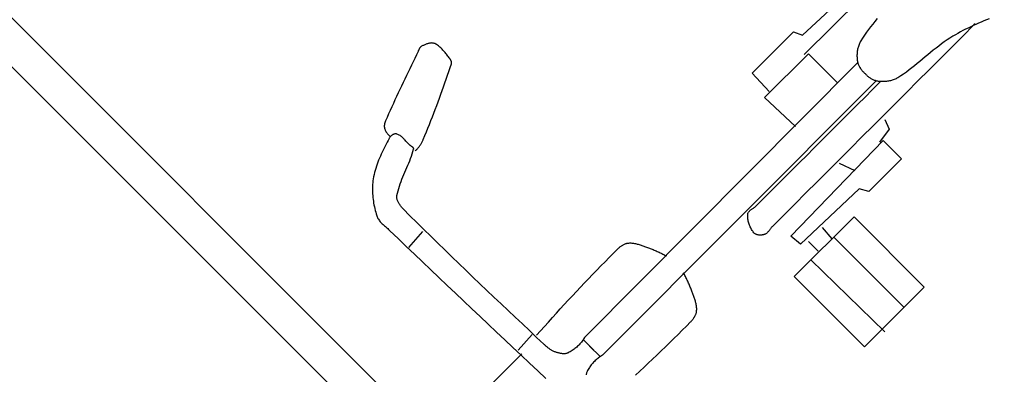
# Model space of a CAD drawing. Extents: x 426349 to 531820, y 3523 to 36018.
# Drawn here: x 446321 to 446406, y 17215 to 17245 of the extents above; entities that cross this region are included whole.
import ezdxf

# ---------------------------------------------------------------- set-up
doc = ezdxf.new("R2010")
doc.units = 0
doc.header["$LTSCALE"] = 100
for name, color, linetype in [('ARQ-LIN-VISTA', 252, 'Continuous'), ('ARQ-MOVEIS', 140, 'Continuous'), ('ARQ-PAISAGISMO', 90, 'Continuous')]:
    doc.layers.add(name, color=color, linetype=linetype)

# ---------------------------------------------------------------- blocks, each defined once
blk = doc.blocks.new('bike-planta')
at = {"linetype": 'Continuous'}
for p, q in [((1320.3217, 1894.2273), (1320.6009, 1894.722)), ((1320.6009, 1894.722), (1320.9216, 1895.1888)), ((1320.9216, 1895.1888), (1321.2818, 1895.6283)), ((1321.2818, 1895.6283), (1321.6767, 1896.0429)), ((1321.6767, 1896.0429), (1322.1042, 1896.4333)), ((1322.1042, 1896.4333), (1322.5603, 1896.8009)), ((1322.5603, 1896.8009), (1323.043, 1897.1466)), ((1323.043, 1897.1466), (1323.5484, 1897.4728)), ((1323.5484, 1897.4728), (1324.0741, 1897.7806)), ((1324.0741, 1897.7806), (1324.6158, 1898.0711)), ((1324.6158, 1898.0711), (1325.1719, 1898.345)), ((1325.1719, 1898.345), (1325.7378, 1898.6052)), ((1325.7378, 1898.6052), (1326.312, 1898.8519)), ((1326.312, 1898.8519), (1326.8901, 1899.0871)), ((1326.8901, 1899.0871), (1327.4687, 1899.3119)), ((1327.4687, 1899.3119), (1328.0459, 1899.5275)), ((1328.0459, 1899.5275), (1328.6179, 1899.7355)), ((1328.6179, 1899.7355), (1329.1823, 1899.9375)), ((1329.1823, 1899.9375), (1329.7346, 1900.1342)), ((1329.7346, 1900.1342), (1329.9941, 1900.2137)), ((1329.9941, 1900.2137), (1330.2549, 1900.2696)), ((1330.2549, 1900.2696), (1330.5197, 1900.3029)), ((1330.5197, 1900.3029), (1330.7862, 1900.3158)), ((1330.7862, 1900.3158), (1331.0539, 1900.3098)), ((1331.0539, 1900.3098), (1331.3239, 1900.2862)), ((1331.3239, 1900.2862), (1331.5957, 1900.2477)), ((1331.5957, 1900.2477), (1331.8672, 1900.1948)), ((1331.8672, 1900.1948), (1332.1404, 1900.1296)), ((1332.1404, 1900.1296), (1332.4133, 1900.0533)), ((1332.4133, 1900.0533), (1332.6865, 1899.9678)), ((1332.6865, 1899.9678), (1332.9588, 1899.8755)), ((1332.9588, 1899.8755), (1333.2312, 1899.7771)), ((1333.2312, 1899.7771), (1333.5027, 1899.6743)), ((1333.5027, 1899.6743), (1333.7728, 1899.5691)), ((1333.7728, 1899.5691), (1334.0415, 1899.4632)), ((1334.0415, 1899.4632), (1334.3085, 1899.3579)), ((1334.3085, 1899.3579), (1334.5733, 1899.2551)), ((1334.5733, 1899.2551), (1334.835, 1899.1552)), ((1334.835, 1899.1552), (1335.0945, 1899.0622)), ((1335.0945, 1899.0622), (1338.2167, 1897.9735)), ((1338.2167, 1897.9735), (1341.3398, 1896.8856)), ((1341.3398, 1896.8856), (1344.4626, 1895.7985)), ((1344.4626, 1895.7985), (1347.5856, 1894.7115)), ((1347.5856, 1894.7115), (1350.7078, 1893.6221)), ((1318.9646, 1886.5848), (1318.9668, 1887.5024)), ((1318.9902, 1885.6625), (1318.9646, 1886.5848)), ((1318.9668, 1887.5024), (1319.0017, 1888.414)), ((1319.0017, 1888.414), (1319.072, 1889.3188)), ((1319.072, 1889.3188), (1319.1816, 1890.2153)), ((1319.1816, 1890.2153), (1319.3337, 1891.1028)), ((1319.3337, 1891.1028), (1319.5335, 1891.9804)), ((1319.5335, 1891.9804), (1319.7832, 1892.8473)), ((1319.7832, 1892.8473), (1320.0865, 1893.7022)), ((1320.0865, 1893.7022), (1320.3217, 1894.2273)), ((1350.7078, 1893.6221), (1353.8301, 1892.5318)), ((1353.8301, 1892.5318), (1356.9506, 1891.4379)), ((1356.9506, 1891.4379), (1360.0698, 1890.3401)), ((1360.0698, 1890.3401), (1363.1875, 1889.238)), ((1363.1875, 1889.238), (1366.3036, 1888.1296)), ((1366.3036, 1888.1296), (1369.4168, 1887.016)), ((1369.4168, 1887.016), (1372.5276, 1885.8941)), ((1319.0409, 1884.7366), (1318.9902, 1885.6625)), ((1319.1121, 1883.8075), (1319.0409, 1884.7366)), ((1319.2006, 1882.8762), (1319.1121, 1883.8075)), ((1319.3026, 1881.9442), (1319.2006, 1882.8762)), ((1319.4147, 1881.0121), (1319.3026, 1881.9442)), ((1319.5327, 1880.0816), (1319.4147, 1881.0121)), ((1319.653, 1879.1526), (1319.5327, 1880.0816)), ((1319.7725, 1878.2267), (1319.653, 1879.1526)), ((1319.8868, 1877.3051), (1319.7725, 1878.2267)), ((1372.5276, 1885.8941), (1375.6347, 1884.7638)), ((1375.6347, 1884.7638), (1378.7387, 1883.6252)), ((1378.7387, 1883.6252), (1381.839, 1882.4753)), ((1381.839, 1882.4753), (1384.9346, 1881.3163)), ((1384.9346, 1881.3163), (1388.0266, 1880.1445)), ((1388.0266, 1880.1445), (1391.1133, 1878.9597)), ((1391.1133, 1878.9597), (1394.1946, 1877.7621)), ((1394.1946, 1877.7621), (1397.2706, 1876.5501)), ((1319.9927, 1876.3883), (1319.8868, 1877.3051)), ((1320.0865, 1875.4781), (1319.9927, 1876.3883)), ((1320.113, 1875.2368), (1320.0865, 1875.4781)), ((1320.1448, 1874.991), (1320.113, 1875.2368)), ((1320.1848, 1874.742), (1320.1448, 1874.991)), ((1320.2309, 1874.4908), (1320.1848, 1874.742)), ((1320.2856, 1874.2389), (1320.2309, 1874.4908)), ((1320.3475, 1873.987), (1320.2856, 1874.2389)), ((1320.4178, 1873.7374), (1320.3475, 1873.987)), ((1320.4965, 1873.49), (1320.4178, 1873.7374)), ((1320.5842, 1873.2472), (1320.4965, 1873.49)), ((1320.6812, 1873.0096), (1320.5842, 1873.2472)), ((1320.7878, 1872.7781), (1320.6812, 1873.0096)), ((1320.9042, 1872.5541), (1320.7878, 1872.7781)), ((1321.0306, 1872.3393), (1320.9042, 1872.5541)), ((1321.1683, 1872.1351), (1321.0306, 1872.3393)), ((1321.3158, 1871.9422), (1321.1683, 1872.1351)), ((1321.4755, 1871.7613), (1321.3158, 1871.9422)), ((1321.6456, 1871.5949), (1321.4755, 1871.7613)), ((1321.8289, 1871.4435), (1321.6456, 1871.5949)), ((1322.0232, 1871.3082), (1321.8289, 1871.4435)), ((1322.2304, 1871.1901), (1322.0232, 1871.3082)), ((1325.3345, 1869.6219), (1322.2304, 1871.1901)), ((1328.4461, 1868.0665), (1325.3345, 1869.6219)), ((1397.2706, 1876.5501), (1397.5907, 1876.4193)), ((1397.5907, 1876.4193), (1397.91, 1876.2809)), ((1397.91, 1876.2809), (1398.2291, 1876.1325)), ((1398.2291, 1876.1325), (1398.5469, 1875.9767)), ((1398.5469, 1875.9767), (1398.8617, 1875.8118)), ((1398.8617, 1875.8118), (1399.1734, 1875.6385)), ((1399.1734, 1875.6385), (1399.4805, 1875.4562)), ((1399.4805, 1875.4562), (1399.7817, 1875.2656)), ((1399.7817, 1875.2656), (1400.0767, 1875.0658)), ((1400.0767, 1875.0658), (1400.3648, 1874.857)), ((1400.3648, 1874.857), (1400.6441, 1874.6392)), ((1400.6441, 1874.6392), (1400.9148, 1874.4122)), ((1400.9148, 1874.4122), (1401.1751, 1874.1762)), ((1401.1751, 1874.1762), (1401.4239, 1873.931)), ((1401.4239, 1873.931), (1401.6608, 1873.6768)), ((1401.6608, 1873.6768), (1401.8848, 1873.4128)), ((1401.8848, 1873.4128), (1402.0943, 1873.1397)), ((1402.0943, 1873.1397), (1402.2894, 1872.8567)), ((1402.2894, 1872.8567), (1402.4688, 1872.5641)), ((1402.4688, 1872.5641), (1402.6307, 1872.2621)), ((1402.6307, 1872.2621), (1402.8176, 1871.871)), ((1402.8176, 1871.871), (1402.9908, 1871.4723)), ((1402.9908, 1871.4723), (1403.1505, 1871.0653)), ((1403.1505, 1871.0653), (1403.2965, 1870.6507)), ((1403.2965, 1870.6507), (1403.4282, 1870.2309)), ((1403.4282, 1870.2309), (1403.5468, 1869.8057)), ((1403.5468, 1869.8057), (1403.6512, 1869.3753)), ((1403.6512, 1869.3753), (1403.742, 1868.941)), ((1331.5646, 1866.5261), (1328.4461, 1868.0665)), ((1334.689, 1864.9979), (1331.5646, 1866.5261)), ((1337.8211, 1863.4842), (1334.689, 1864.9979)), ((1340.9591, 1861.9831), (1337.8211, 1863.4842)), ((1344.104, 1860.495), (1340.9591, 1861.9831)), ((1397.7752, 1860.1668), (1398.0333, 1860.8619)), ((1398.0333, 1860.8619), (1398.3426, 1861.5421)), ((1398.3426, 1861.5421), (1398.5371, 1861.8781)), ((1398.5371, 1861.8781), (1398.7685, 1862.1882)), ((1398.7685, 1862.1882), (1399.0341, 1862.4726)), ((1399.0341, 1862.4726), (1399.3314, 1862.7321)), ((1399.3314, 1862.7321), (1399.6567, 1862.9666)), ((1399.6567, 1862.9666), (1400.007, 1863.1762)), ((1400.007, 1863.1762), (1400.3793, 1863.3609)), ((1400.3793, 1863.3609), (1400.7711, 1863.5227)), ((1400.7711, 1863.5227), (1401.1782, 1863.6597)), ((1401.1782, 1863.6597), (1401.5988, 1863.7739)), ((1401.5988, 1863.7739), (1402.0291, 1863.8647)), ((1402.0291, 1863.8647), (1402.4665, 1863.932)), ((1402.4665, 1863.932), (1402.9075, 1863.9774)), ((1402.9075, 1863.9774), (1403.3494, 1864.0001)), ((1403.3494, 1864.0001), (1403.7889, 1864.0008)), ((1403.7874, 1864.1112), (1403.7027, 1863.6862)), ((1403.742, 1868.941), (1403.8185, 1868.5037)), ((1403.857, 1864.5411), (1403.7874, 1864.1112)), ((1403.7889, 1864.0008), (1404.2231, 1863.9804)), ((1403.8185, 1868.5037), (1403.8804, 1868.0634)), ((1403.9115, 1864.9745), (1403.857, 1864.5411)), ((1403.8804, 1868.0634), (1403.928, 1867.6215)), ((1403.9507, 1865.4118), (1403.9115, 1864.9745)), ((1403.928, 1867.6215), (1403.9622, 1867.179)), ((1403.9758, 1865.8513), (1403.9507, 1865.4118)), ((1403.9622, 1867.179), (1403.981, 1866.7357)), ((1403.9856, 1866.2931), (1403.9758, 1865.8513)), ((1403.981, 1866.7357), (1403.9856, 1866.2931)), ((1404.2231, 1863.9804), (1404.6491, 1863.9381)), ((1404.6491, 1863.9381), (1405.0637, 1863.8753)), ((1405.0637, 1863.8753), (1405.4638, 1863.7905)), ((1405.4638, 1863.7905), (1405.8467, 1863.6862)), ((1405.8467, 1863.6862), (1407.6389, 1863.1324)), ((1407.6389, 1863.1324), (1409.4333, 1862.5717)), ((1409.4333, 1862.5717), (1411.2294, 1862.0014)), ((1411.2294, 1862.0014), (1413.0254, 1861.4195)), ((1413.0254, 1861.4195), (1414.8191, 1860.8234)), ((1414.8191, 1860.8234), (1416.6083, 1860.2106)), ((1347.2542, 1859.0198), (1344.104, 1860.495)), ((1350.4111, 1857.5567), (1347.2542, 1859.0198)), ((1353.5734, 1856.1072), (1350.4111, 1857.5567)), ((1356.741, 1854.669), (1353.5734, 1856.1072)), ((1359.9148, 1853.243), (1356.741, 1854.669)), ((1363.0936, 1851.8283), (1359.9148, 1853.243)), ((1397.0641, 1855.0011), (1397.0769, 1855.7638)), ((1397.0702, 1854.234), (1397.0641, 1855.0011)), ((1397.0914, 1853.4624), (1397.0702, 1854.234)), ((1397.0769, 1855.7638), (1397.1125, 1856.5203)), ((1397.1223, 1852.6885), (1397.0914, 1853.4624)), ((1397.1125, 1856.5203), (1397.1746, 1857.2684)), ((1397.161, 1851.913), (1397.1223, 1852.6885)), ((1397.1746, 1857.2684), (1397.2683, 1858.0091)), ((1397.2683, 1858.0091), (1397.3969, 1858.7392)), ((1397.3969, 1858.7392), (1397.5642, 1859.4594)), ((1397.5642, 1859.4594), (1397.7752, 1860.1668)), ((1416.6083, 1860.2106), (1418.3906, 1859.5796)), ((1418.3906, 1859.5796), (1420.1655, 1858.9283)), ((1420.1655, 1858.9283), (1421.9312, 1858.2543)), ((1421.9312, 1858.2543), (1423.6841, 1857.5545)), ((1423.6841, 1857.5545), (1425.4234, 1856.8274)), ((1425.4234, 1856.8274), (1427.1476, 1856.0702)), ((1427.1476, 1856.0702), (1428.8534, 1855.281)), ((1428.8534, 1855.281), (1430.5405, 1854.4579)), ((1430.5405, 1854.4579), (1432.2065, 1853.5986)), ((1432.2065, 1853.5986), (1433.8496, 1852.7012)), ((1433.8496, 1852.7012), (1435.4672, 1851.7624)), ((1366.2779, 1850.4265), (1363.0936, 1851.8283)), ((1369.4667, 1849.0351), (1366.2779, 1850.4265)), ((1372.6601, 1847.6552), (1369.4667, 1849.0351)), ((1375.8585, 1846.2874), (1372.6601, 1847.6552)), ((1379.0609, 1844.9294), (1375.8585, 1846.2874)), ((1382.268, 1843.5821), (1379.0609, 1844.9294)), ((1396.704, 1843.4323), (1396.7147, 1843.6555)), ((1396.7147, 1843.6555), (1396.7404, 1843.887)), ((1396.7404, 1843.887), (1396.7783, 1844.1253)), ((1396.7783, 1844.1253), (1396.8259, 1844.3689)), ((1396.8259, 1844.3689), (1396.8811, 1844.6155)), ((1396.8811, 1844.6155), (1396.9408, 1844.8651)), ((1396.9408, 1844.8651), (1397.0028, 1845.1148)), ((1397.0028, 1845.1148), (1397.0641, 1845.3629)), ((1397.0641, 1845.3629), (1397.1216, 1845.6096)), ((1397.1216, 1845.6096), (1397.1746, 1845.8509)), ((1397.2011, 1851.1368), (1397.161, 1851.913)), ((1397.1746, 1845.8509), (1397.2184, 1846.0862)), ((1397.2403, 1850.3606), (1397.2011, 1851.1368)), ((1397.2184, 1846.0862), (1397.2518, 1846.3147)), ((1397.2736, 1849.5874), (1397.2403, 1850.3606)), ((1397.2518, 1846.3147), (1397.2706, 1846.5341)), ((1397.2706, 1846.5341), (1397.3003, 1847.2891)), ((1397.2979, 1848.8164), (1397.2736, 1849.5874)), ((1397.3078, 1848.0501), (1397.2979, 1848.8164)), ((1397.3003, 1847.2891), (1397.3078, 1848.0501)), ((1435.4672, 1851.7624), (1437.0573, 1850.7805)), ((1437.0573, 1850.7805), (1438.6195, 1849.7531)), ((1438.6195, 1849.7531), (1440.1507, 1848.678)), ((1440.1507, 1848.678), (1441.4323, 1847.7195)), ((1441.4323, 1847.7195), (1442.6867, 1846.7232)), ((1442.6867, 1846.7232), (1443.9145, 1845.689)), ((1443.9145, 1845.689), (1445.1159, 1844.6208)), ((1445.1159, 1844.6208), (1446.29, 1843.5185)), ((1385.4786, 1842.246), (1382.268, 1843.5821)), ((1386.0355, 1842.0228), (1385.4786, 1842.246)), ((1386.5983, 1841.811), (1386.0355, 1842.0228)), ((1387.1664, 1841.6113), (1386.5983, 1841.811)), ((1387.7391, 1841.4229), (1387.1664, 1841.6113)), ((1388.3172, 1841.2474), (1387.7391, 1841.4229)), ((1388.8989, 1841.084), (1388.3172, 1841.2474)), ((1389.4853, 1840.932), (1388.8989, 1841.084)), ((1390.0746, 1840.7928), (1389.4853, 1840.932)), ((1390.6669, 1840.6657), (1390.0746, 1840.7928)), ((1391.2615, 1840.5514), (1390.6669, 1840.6657)), ((1391.8591, 1840.4485), (1391.2615, 1840.5514)), ((1392.4585, 1840.3593), (1391.8591, 1840.4485)), ((1393.0591, 1840.2821), (1392.4585, 1840.3593)), ((1393.6605, 1840.2178), (1393.0591, 1840.2821)), ((1394.2627, 1840.1664), (1393.6605, 1840.2178)), ((1394.8656, 1840.1277), (1394.2627, 1840.1664)), ((1395.4678, 1840.1021), (1394.8656, 1840.1277)), ((1396.0701, 1840.0885), (1395.4678, 1840.1021)), ((1396.6715, 1840.0892), (1396.0701, 1840.0885)), ((1397.2706, 1840.1021), (1396.6715, 1840.0892)), ((1396.7116, 1843.2205), (1396.704, 1843.4323)), ((1396.7388, 1843.0192), (1396.7116, 1843.2205)), ((1396.7895, 1842.8316), (1396.7388, 1843.0192)), ((1396.8651, 1842.6591), (1396.7895, 1842.8316)), ((1396.9688, 1842.5025), (1396.8651, 1842.6591)), ((1397.1036, 1842.3648), (1396.9688, 1842.5025)), ((1397.2706, 1842.246), (1397.1036, 1842.3648)), ((1399.1311, 1841.202), (1397.2706, 1842.246)), ((1401.023, 1840.214), (1399.1311, 1841.202)), ((1402.9416, 1839.2766), (1401.023, 1840.214)), ((1404.8843, 1838.3817), (1402.9416, 1839.2766)), ((1406.846, 1837.5215), (1404.8843, 1838.3817)), ((1408.8236, 1836.6901), (1406.846, 1837.5215)), ((1410.8119, 1835.8806), (1408.8236, 1836.6901)), ((1412.8074, 1835.084), (1410.8119, 1835.8806)), ((1446.29, 1843.5185), (1447.436, 1842.3845)), ((1447.436, 1842.3845), (1448.5557, 1841.2202)), ((1448.5557, 1841.2202), (1449.6475, 1840.0264)), ((1449.6475, 1840.0264), (1450.7111, 1838.8062)), ((1450.7111, 1838.8062), (1451.7469, 1837.5601)), ((1451.7469, 1837.5601), (1452.7537, 1836.2892)), ((1452.7537, 1836.2892), (1453.7327, 1834.9955)), ((1414.8064, 1834.2949), (1412.8074, 1835.084)), ((1416.805, 1833.5051), (1414.8064, 1834.2949)), ((1418.7985, 1832.7085), (1416.805, 1833.5051)), ((1420.7829, 1831.8967), (1418.7985, 1832.7085)), ((1422.7551, 1831.0638), (1420.7829, 1831.8967)), ((1424.7099, 1830.2013), (1422.7551, 1831.0638)), ((1426.6444, 1829.3033), (1424.7099, 1830.2013)), ((1428.5539, 1828.3623), (1426.6444, 1829.3033)), ((1430.4346, 1827.3704), (1428.5539, 1828.3623)), ((1432.2822, 1826.321), (1430.4346, 1827.3704)), ((1453.7327, 1834.9955), (1454.6837, 1833.6821)), ((1454.6837, 1833.6821), (1455.6052, 1832.3476)), ((1455.6052, 1832.3476), (1456.4979, 1830.9964)), ((1456.4979, 1830.9964), (1457.361, 1829.6279)), ((1457.361, 1829.6279), (1458.1956, 1828.245)), ((1458.1956, 1828.245), (1458.9997, 1826.8484)), ((1458.9997, 1826.8484), (1459.7743, 1825.4405)), ((1434.0932, 1825.2075), (1432.2822, 1826.321)), ((1435.8628, 1824.022), (1434.0932, 1825.2075)), ((1436.3575, 1823.6415), (1435.8628, 1824.022)), ((1436.8152, 1823.2224), (1436.3575, 1823.6415)), ((1437.2358, 1822.7654), (1436.8152, 1823.2224)), ((1437.6225, 1822.2767), (1437.2358, 1822.7654)), ((1437.9749, 1821.7562), (1437.6225, 1822.2767)), ((1438.2958, 1821.2077), (1437.9749, 1821.7562)), ((1438.5855, 1820.635), (1438.2958, 1821.2077)), ((1438.8458, 1820.0396), (1438.5855, 1820.635)), ((1439.0772, 1819.4253), (1438.8458, 1820.0396)), ((1439.2823, 1818.7951), (1439.0772, 1819.4253)), ((1439.4622, 1818.1514), (1439.2823, 1818.7951)), ((1459.7743, 1825.4405), (1460.5188, 1824.022)), ((1460.5188, 1824.022), (1460.882, 1823.2481)), ((1460.882, 1823.2481), (1461.1876, 1822.4583)), ((1461.1876, 1822.4583), (1461.4411, 1821.6519)), ((1461.4411, 1821.6519), (1461.6453, 1820.8302)), ((1461.6453, 1820.8302), (1461.8056, 1819.9965)), ((1461.8056, 1819.9965), (1461.9253, 1819.1515)), ((1461.9253, 1819.1515), (1462.0085, 1818.2958)), ((1462.0085, 1818.2958), (1462.0591, 1817.4318)), ((1439.6174, 1817.497), (1439.4622, 1818.1514)), ((1439.7505, 1816.835), (1439.6174, 1817.497)), ((1439.8618, 1816.1684), (1439.7505, 1816.835)), ((1439.9526, 1815.4997), (1439.8618, 1816.1684)), ((1440.0244, 1814.8324), (1439.9526, 1815.4997)), ((1440.0789, 1814.1682), (1440.0244, 1814.8324)), ((1440.1175, 1813.5116), (1440.0789, 1814.1682)), ((1440.1409, 1812.8648), (1440.1175, 1813.5116)), ((1440.1507, 1812.23), (1440.1409, 1812.8648)), ((1440.1848, 1803.8136), (1440.1507, 1812.23)), ((1461.7747, 1810.3636), (1461.7134, 1809.4815)), ((1461.8397, 1811.2496), (1461.7747, 1810.3636)), ((1461.9048, 1812.1377), (1461.8397, 1811.2496)), ((1461.9645, 1813.0259), (1461.9048, 1812.1377)), ((1462.0167, 1813.914), (1461.9645, 1813.0259)), ((1462.0561, 1814.7999), (1462.0167, 1813.914)), ((1462.0788, 1815.682), (1462.0561, 1814.7999)), ((1462.0591, 1817.4318), (1462.0811, 1816.5604)), ((1462.0811, 1816.5604), (1462.0788, 1815.682)), ((1440.1871, 1795.3972), (1440.1848, 1803.8136)), ((1461.5908, 1806.87), (1461.3904, 1797.113)), ((1461.6173, 1807.7331), (1461.5908, 1806.87)), ((1461.6596, 1808.6047), (1461.6173, 1807.7331)), ((1461.7134, 1809.4815), (1461.6596, 1808.6047)), ((1440.1599, 1786.9801), (1440.1871, 1795.3972)), ((1461.3904, 1797.113), (1461.183, 1787.3568)), ((1440.1053, 1778.5644), (1440.1599, 1786.9801)), ((1442.2947, 1786.5019), (1460.5188, 1785.4299)), ((1461.183, 1787.3568), (1460.9683, 1777.5998)), ((1440.0244, 1770.148), (1440.1053, 1778.5644)), ((1460.9683, 1777.5998), (1460.7458, 1767.8433)), ((1439.9192, 1761.7316), (1440.0244, 1770.148)), ((1460.7458, 1767.8433), (1460.5173, 1758.0871)), ((1439.7921, 1753.3159), (1439.9192, 1761.7316)), ((1439.6438, 1744.9), (1439.7921, 1753.3159)), ((1460.5173, 1758.0871), (1460.2805, 1748.3308)), ((1439.4773, 1736.4844), (1439.6438, 1744.9)), ((1460.2805, 1748.3308), (1460.0377, 1738.575)), ((1439.2944, 1728.0691), (1439.4773, 1736.4844)), ((1460.0377, 1738.575), (1459.7872, 1728.8192)), ((1439.0961, 1719.6535), (1439.2944, 1728.0691)), ((1459.7872, 1728.8192), (1459.53, 1719.0634)), ((1438.8843, 1711.2386), (1439.0961, 1719.6535)), ((1459.53, 1719.0634), (1459.2652, 1709.3079)), ((1438.6611, 1702.8238), (1438.8843, 1711.2386)), ((1459.2652, 1709.3079), (1458.9937, 1699.5529)), ((1438.4289, 1694.4088), (1438.6611, 1702.8238)), ((1458.9937, 1699.5529), (1458.7152, 1689.7977)), ((1438.189, 1685.9943), (1438.4289, 1694.4088)), ((1437.9424, 1677.5798), (1438.189, 1685.9943)), ((1458.7152, 1689.7977), (1458.4293, 1680.0431)), ((1090.678, 1674.4777), (1031.7179, 1672.3341)), ((1093.894, 1681.9816), (1090.678, 1674.4777)), ((1144.2781, 1681.9816), (1093.894, 1681.9816)), ((1145.3501, 1660.5416), (1144.2781, 1681.9816)), ((1437.6919, 1669.166), (1437.9424, 1677.5798)), ((1458.4293, 1680.0431), (1458.1365, 1670.2884)), ((1437.44, 1660.7523), (1437.6919, 1669.166)), ((1458.1365, 1670.2884), (1457.8369, 1660.5337)), ((1032.7898, 1661.6136), (1101.398, 1661.6136)), ((1098.182, 1624.0935), (1098.182, 1659.4697)), ((1098.182, 1659.4697), (1151.7821, 1659.4697)), ((1151.7821, 1659.4697), (1150.7101, 1623.0215)), ((1332.8916, 1656.7665), (1332.3189, 1656.7367)), ((1333.4597, 1656.784), (1332.8916, 1656.7665)), ((1334.0225, 1656.7896), (1333.4597, 1656.784)), ((1339.1178, 1656.7814), (1334.0225, 1656.7896)), ((1344.2122, 1656.7575), (1339.1178, 1656.7814)), ((1349.3074, 1656.7173), (1344.2122, 1656.7575)), ((1437.1867, 1652.339), (1437.44, 1660.7523)), ((1438.0067, 1656.7896), (1456.2308, 1655.7176)), ((1457.8369, 1660.5337), (1457.5298, 1650.7797)), ((1319.206, 1648.5174), (1318.783, 1647.8089)), ((1319.6447, 1649.213), (1319.206, 1648.5174)), ((1320.1009, 1649.8939), (1319.6447, 1649.213)), ((1320.576, 1650.5581), (1320.1009, 1649.8939)), ((1321.0729, 1651.2042), (1320.576, 1650.5581)), ((1321.5927, 1651.8306), (1321.0729, 1651.2042)), ((1322.136, 1652.4354), (1321.5927, 1651.8306)), ((1322.7056, 1653.0168), (1322.136, 1652.4354)), ((1323.3024, 1653.5737), (1322.7056, 1653.0168)), ((1323.7314, 1653.9322), (1323.3024, 1653.5737)), ((1324.18, 1654.2659), (1323.7314, 1653.9322)), ((1324.6468, 1654.575), (1324.18, 1654.2659)), ((1325.1303, 1654.8598), (1324.6468, 1654.575)), ((1325.6296, 1655.1215), (1325.1303, 1654.8598)), ((1326.1425, 1655.3613), (1325.6296, 1655.1215)), ((1326.669, 1655.5792), (1326.1425, 1655.3613)), ((1327.2061, 1655.7763), (1326.669, 1655.5792)), ((1327.7539, 1655.9537), (1327.2061, 1655.7763)), ((1328.3093, 1656.111), (1327.7539, 1655.9537)), ((1328.8722, 1656.2503), (1328.3093, 1656.111)), ((1329.441, 1656.3713), (1328.8722, 1656.2503)), ((1330.0137, 1656.4757), (1329.441, 1656.3713)), ((1330.5895, 1656.5634), (1330.0137, 1656.4757)), ((1331.1659, 1656.6357), (1330.5895, 1656.5634)), ((1331.7431, 1656.6932), (1331.1659, 1656.6357)), ((1332.3189, 1656.7367), (1331.7431, 1656.6932)), ((1354.402, 1656.661), (1349.3074, 1656.7173)), ((1359.497, 1656.5884), (1354.402, 1656.661)), ((1364.5916, 1656.4999), (1359.497, 1656.5884)), ((1369.6869, 1656.3955), (1364.5916, 1656.4999)), ((1374.7806, 1656.2748), (1369.6869, 1656.3955)), ((1379.875, 1656.1383), (1374.7806, 1656.2748)), ((1384.968, 1655.9855), (1379.875, 1656.1383)), ((1390.0608, 1655.8164), (1384.968, 1655.9855)), ((1395.154, 1655.6314), (1390.0608, 1655.8164)), ((1400.2454, 1655.4301), (1395.154, 1655.6314)), ((1405.3369, 1655.2134), (1400.2454, 1655.4301)), ((1410.4266, 1654.98), (1405.3369, 1655.2134)), ((1415.5158, 1654.7312), (1410.4266, 1654.98)), ((1420.6043, 1654.4655), (1415.5158, 1654.7312)), ((1425.692, 1654.1841), (1420.6043, 1654.4655)), ((1430.7781, 1653.8872), (1425.692, 1654.1841)), ((1435.8628, 1653.5737), (1430.7781, 1653.8872)), ((1436.9348, 1643.9255), (1437.1867, 1652.339)), ((1456.2308, 1651.4296), (1541.991, 1651.4296)), ((1457.5298, 1650.7797), (1457.2159, 1641.0258)), ((1315.0806, 1640.3774), (1314.7265, 1639.6376)), ((1315.4331, 1641.1234), (1315.0806, 1640.3774)), ((1315.7848, 1641.8731), (1315.4331, 1641.1234)), ((1316.1381, 1642.6252), (1315.7848, 1641.8731)), ((1316.4937, 1643.3779), (1316.1381, 1642.6252)), ((1316.8546, 1644.1291), (1316.4937, 1643.3779)), ((1317.2216, 1644.8776), (1316.8546, 1644.1291)), ((1317.596, 1645.6217), (1317.2216, 1644.8776)), ((1317.9795, 1646.3593), (1317.596, 1645.6217)), ((1318.3752, 1647.0887), (1317.9795, 1646.3593)), ((1318.783, 1647.8089), (1318.3752, 1647.0887)), ((1436.6866, 1639.6943), (1436.7426, 1640.2999)), ((1436.7426, 1640.2999), (1436.7903, 1640.9063)), ((1436.7903, 1640.9063), (1436.8303, 1641.5122)), ((1436.8303, 1641.5122), (1436.8644, 1642.1183)), ((1436.8644, 1642.1183), (1436.8924, 1642.7227)), ((1436.8924, 1642.7227), (1436.9158, 1643.3254)), ((1436.9158, 1643.3254), (1436.9348, 1643.9255)), ((1457.2159, 1641.0258), (1456.895, 1631.2719)), ((1034.9831, 1639.0354), (1037.9554, 1638.7301)), ((1037.9554, 1638.7301), (1040.9233, 1638.3984)), ((1040.9233, 1638.3984), (1043.8836, 1638.0315)), ((1043.8836, 1638.0315), (1046.8348, 1637.6199)), ((1046.8348, 1637.6199), (1049.7762, 1637.155)), ((1049.7762, 1637.155), (1052.7048, 1636.6277)), ((1052.7048, 1636.6277), (1055.6196, 1636.0289)), ((1055.6196, 1636.0289), (1058.5179, 1635.3496)), ((1058.5179, 1635.3496), (1059.3364, 1635.1264)), ((1059.3364, 1635.1264), (1060.1475, 1634.8676)), ((1060.1475, 1634.8676), (1060.9502, 1634.5757)), ((1060.9502, 1634.5757), (1061.7437, 1634.2515)), ((1061.7437, 1634.2515), (1062.5268, 1633.8963)), ((1062.5268, 1633.8963), (1063.2984, 1633.5105)), ((1063.2984, 1633.5105), (1064.058, 1633.0971)), ((1064.058, 1633.0971), (1064.8054, 1632.6556)), ((1064.8054, 1632.6556), (1065.5385, 1632.1888)), ((1065.5385, 1632.1888), (1066.2572, 1631.6971)), ((1066.2572, 1631.6971), (1066.9608, 1631.1818)), ((1311.4469, 1632.0655), (1311.1209, 1631.2076)), ((1311.7813, 1632.9204), (1311.4469, 1632.0655)), ((1312.1226, 1633.7722), (1311.7813, 1632.9204)), ((1312.472, 1634.6206), (1312.1226, 1633.7722)), ((1312.8291, 1635.4661), (1312.472, 1634.6206)), ((1313.1938, 1636.3073), (1312.8291, 1635.4661)), ((1313.5659, 1637.1456), (1313.1938, 1636.3073)), ((1313.945, 1637.9801), (1313.5659, 1637.1456)), ((1314.3322, 1638.8107), (1313.945, 1637.9801)), ((1314.7265, 1639.6376), (1314.3322, 1638.8107)), ((1434.2831, 1631.0926), (1434.5418, 1631.6154)), ((1434.5418, 1631.6154), (1434.7908, 1632.1336)), ((1434.7908, 1632.1336), (1435.0374, 1632.6795)), ((1435.0374, 1632.6795), (1435.2635, 1633.2335)), ((1435.2635, 1633.2335), (1435.4701, 1633.7949)), ((1435.4701, 1633.7949), (1435.6593, 1634.363)), ((1435.6593, 1634.363), (1435.8309, 1634.9377)), ((1435.8309, 1634.9377), (1435.9861, 1635.5183)), ((1435.9861, 1635.5183), (1436.1254, 1636.1039)), ((1436.1254, 1636.1039), (1436.25, 1636.694)), ((1436.25, 1636.694), (1436.3613, 1637.2885)), ((1436.3613, 1637.2885), (1436.4596, 1637.8862)), ((1436.4596, 1637.8862), (1436.5459, 1638.4869)), ((1436.5459, 1638.4869), (1436.6216, 1639.0895)), ((1436.6216, 1639.0895), (1436.6866, 1639.6943)), ((1456.895, 1631.2719), (1456.5667, 1621.5187)), ((1066.9608, 1631.1818), (1067.6477, 1630.6447)), ((1067.6477, 1630.6447), (1068.318, 1630.0864)), ((1068.318, 1630.0864), (1068.9701, 1629.5085)), ((1068.9701, 1629.5085), (1069.6025, 1628.9122)), ((1069.6025, 1628.9122), (1070.2161, 1628.2994)), ((1070.2161, 1628.2994), (1070.8085, 1627.6701)), ((1070.8085, 1627.6701), (1071.3797, 1627.0271)), ((1071.3797, 1627.0271), (1071.9289, 1626.3703)), ((1071.9289, 1626.3703), (1072.454, 1625.7016)), ((1072.454, 1625.7016), (1072.845, 1625.1633)), ((1072.845, 1625.1633), (1073.2143, 1624.6046)), ((1073.2143, 1624.6046), (1073.5615, 1624.0274)), ((1073.5259, 1624.0935), (1407.9906, 1623.0215)), ((1073.5615, 1624.0274), (1073.8853, 1623.4327)), ((1073.8853, 1623.4327), (1074.1864, 1622.8219)), ((1074.1864, 1622.8219), (1074.464, 1622.1973)), ((1308.5411, 1623.3677), (1308.2946, 1622.4855)), ((1308.7961, 1624.2482), (1308.5411, 1623.3677)), ((1309.0587, 1625.1266), (1308.7961, 1624.2482)), ((1309.3293, 1626.0027), (1309.0587, 1625.1266)), ((1309.6078, 1626.8764), (1309.3293, 1626.0027)), ((1309.8945, 1627.748), (1309.6078, 1626.8764)), ((1310.1895, 1628.6172), (1309.8945, 1627.748)), ((1310.4921, 1629.4834), (1310.1895, 1628.6172)), ((1310.8032, 1630.3467), (1310.4921, 1629.4834)), ((1311.1209, 1631.2076), (1310.8032, 1630.3467)), ((1407.9906, 1623.0215), (1408.9264, 1622.7765)), ((1408.9264, 1622.7765), (1409.8729, 1622.5604)), ((1424.4899, 1622.7522), (1425.4339, 1622.9924)), ((1425.4339, 1622.9924), (1426.3667, 1623.2609)), ((1426.3667, 1623.2609), (1427.2867, 1623.5575)), ((1427.2867, 1623.5575), (1427.817, 1623.7611)), ((1427.817, 1623.7611), (1428.3269, 1624.0023)), ((1428.3269, 1624.0023), (1428.8187, 1624.2793)), ((1428.8187, 1624.2793), (1429.2922, 1624.5895)), ((1429.2922, 1624.5895), (1429.7478, 1624.9306)), ((1429.7478, 1624.9306), (1430.1866, 1625.3006)), ((1430.1866, 1625.3006), (1430.6086, 1625.6963)), ((1430.6086, 1625.6963), (1431.0135, 1626.1161)), ((1431.0135, 1626.1161), (1431.4029, 1626.5569)), ((1431.4029, 1626.5569), (1431.7783, 1627.0168)), ((1431.7783, 1627.0168), (1432.1376, 1627.493)), ((1432.1376, 1627.493), (1432.4825, 1627.9841)), ((1432.4825, 1627.9841), (1432.8147, 1628.4863)), ((1432.8147, 1628.4863), (1433.1324, 1628.9985)), ((1433.1324, 1628.9985), (1433.438, 1629.5174)), ((1433.438, 1629.5174), (1433.7316, 1630.041)), ((1433.7316, 1630.041), (1434.013, 1630.5668)), ((1434.013, 1630.5668), (1434.2831, 1631.0926)), ((1074.464, 1622.1973), (1074.7182, 1621.5596)), ((1074.7182, 1621.5596), (1074.9474, 1620.9112)), ((1074.9474, 1620.9112), (1075.1525, 1620.253)), ((1075.1525, 1620.253), (1075.3326, 1619.5873)), ((1075.3326, 1619.5873), (1075.4869, 1618.9147)), ((1075.4869, 1618.9147), (1075.6163, 1618.2376)), ((1075.6163, 1618.2376), (1075.7184, 1617.5575)), ((1075.7184, 1617.5575), (1075.7947, 1616.8758)), ((1075.7947, 1616.8758), (1075.8432, 1616.1936)), ((1075.859, 1614.8359), (1075.825, 1614.163)), ((1075.8432, 1616.1936), (1075.8651, 1615.5134)), ((1075.8651, 1615.5134), (1075.859, 1614.8359)), ((1409.8729, 1622.5604), (1410.8284, 1622.3729)), ((1410.0914, 1601.7656), (1410.1452, 1614.6294)), ((1410.1346, 1622.4855), (1410.1346, 1609.6216)), ((1410.8284, 1622.3729), (1411.793, 1622.214)), ((1411.793, 1622.214), (1412.7637, 1622.0843)), ((1412.7637, 1622.0843), (1413.7402, 1621.9832)), ((1413.7402, 1621.9832), (1414.7215, 1621.9105)), ((1414.7215, 1621.9105), (1415.7058, 1621.8667)), ((1415.7058, 1621.8667), (1416.6924, 1621.8509)), ((1416.6924, 1621.8509), (1417.6788, 1621.8644)), ((1417.6788, 1621.8644), (1418.6647, 1621.9056)), ((1418.6647, 1621.9056), (1419.6481, 1621.9757)), ((1419.6481, 1621.9757), (1420.6286, 1622.0744)), ((1420.6286, 1622.0744), (1421.6036, 1622.2011)), ((1421.6036, 1622.2011), (1422.5735, 1622.3569)), ((1422.5735, 1622.3569), (1423.5359, 1622.5404)), ((1423.5359, 1622.5404), (1424.4899, 1622.7522)), ((1075.1215, 1605.3962), (1075.3044, 1606.0612)), ((1075.3044, 1606.0612), (1075.4615, 1606.7331)), ((1075.4615, 1606.7331), (1075.5937, 1607.4097)), ((1075.5937, 1607.4097), (1075.6987, 1608.0893)), ((1075.7622, 1613.4965), (1075.6699, 1612.8375)), ((1075.7595, 1612.15), (1075.6699, 1612.8095)), ((1075.6987, 1608.0893), (1075.7779, 1608.7707)), ((1075.8195, 1611.4835), (1075.7595, 1612.15)), ((1075.825, 1614.163), (1075.7622, 1613.4965)), ((1075.7779, 1608.7707), (1075.8292, 1609.4527)), ((1075.8507, 1610.8104), (1075.8195, 1611.4835)), ((1075.8292, 1609.4527), (1075.854, 1610.1328)), ((1075.854, 1610.1328), (1075.8507, 1610.8104)), ((1069.5355, 1596.7603), (1070.1517, 1597.3705)), ((1070.1517, 1597.3705), (1070.7466, 1597.9973)), ((1070.7466, 1597.9973), (1071.3205, 1598.638)), ((1072.3473, 1598.5814), (1070.7466, 1598.5814)), ((1071.3205, 1598.638), (1071.8724, 1599.2924)), ((1071.8724, 1599.2924), (1072.4003, 1599.959)), ((1081.2448, 1598.5814), (1072.3473, 1598.5814)), ((1072.4003, 1599.959), (1072.7936, 1600.4956)), ((1072.7936, 1600.4956), (1073.1652, 1601.0527)), ((1073.1652, 1601.0527), (1073.5149, 1601.6285)), ((1073.479, 1601.5625), (1407.9452, 1601.2385)), ((1073.5149, 1601.6285), (1073.8411, 1602.2219)), ((1073.8411, 1602.2219), (1074.1447, 1602.8314)), ((1074.1447, 1602.8314), (1074.4249, 1603.4549)), ((1074.4249, 1603.4549), (1074.6818, 1604.0915)), ((1074.6818, 1604.0915), (1074.9137, 1604.7389)), ((1074.9137, 1604.7389), (1075.1215, 1605.3962)), ((1090.1423, 1598.5814), (1081.2448, 1598.5814)), ((1099.0399, 1598.5814), (1090.1423, 1598.5814)), ((1107.9374, 1598.5814), (1099.0399, 1598.5814)), ((1116.835, 1598.5814), (1107.9374, 1598.5814)), ((1125.7326, 1598.5814), (1116.835, 1598.5814)), ((1134.63, 1598.5814), (1125.7326, 1598.5814)), ((1143.5276, 1598.5814), (1134.63, 1598.5814)), ((1152.4259, 1598.5814), (1143.5276, 1598.5814)), ((1161.3235, 1598.5814), (1152.4259, 1598.5814)), ((1170.221, 1598.5814), (1161.3235, 1598.5814)), ((1179.1185, 1598.5814), (1170.221, 1598.5814)), ((1188.0162, 1598.5814), (1179.1185, 1598.5814)), ((1196.9137, 1598.5814), (1188.0162, 1598.5814)), ((1205.8111, 1598.5814), (1196.9137, 1598.5814)), ((1214.7088, 1598.5814), (1205.8111, 1598.5814)), ((1223.6063, 1598.5814), (1214.7088, 1598.5814)), ((1224.0942, 1598.5961), (1223.6063, 1598.5814)), ((1224.5927, 1598.6386), (1224.0942, 1598.5961)), ((1225.0996, 1598.7029), (1224.5927, 1598.6386)), ((1225.6126, 1598.7845), (1225.0996, 1598.7029)), ((1226.1308, 1598.8791), (1225.6126, 1598.7845)), ((1226.6513, 1598.9819), (1226.1308, 1598.8791)), ((1227.1733, 1599.0872), (1226.6513, 1598.9819)), ((1227.6945, 1599.1915), (1227.1733, 1599.0872)), ((1228.2142, 1599.2892), (1227.6945, 1599.1915)), ((1228.7287, 1599.3753), (1228.2142, 1599.2892)), ((1229.2378, 1599.4465), (1228.7287, 1599.3753)), ((1229.7395, 1599.4964), (1229.2378, 1599.4465)), ((1230.2305, 1599.5206), (1229.7395, 1599.4964)), ((1230.7108, 1599.5153), (1230.2305, 1599.5206)), ((1231.1784, 1599.4748), (1230.7108, 1599.5153)), ((1231.6308, 1599.3947), (1231.1784, 1599.4748)), ((1232.0658, 1599.2698), (1231.6308, 1599.3947)), ((1232.4833, 1599.0963), (1232.0658, 1599.2698)), ((1232.8798, 1598.8682), (1232.4833, 1599.0963)), ((1233.2544, 1598.5814), (1232.8798, 1598.8682)), ((1233.8747, 1598.0136), (1233.2544, 1598.5814)), ((1234.473, 1597.4168), (1233.8747, 1598.0136)), ((1235.0488, 1596.7918), (1234.473, 1597.4168)), ((1308.4952, 1601.3074), (1308.2523, 1602.1906)), ((1308.7464, 1600.4258), (1308.4952, 1601.3074)), ((1309.0053, 1599.5463), (1308.7464, 1600.4258)), ((1309.2723, 1598.6691), (1309.0053, 1599.5463)), ((1309.5472, 1597.7942), (1309.2723, 1598.6691)), ((1309.8302, 1596.9215), (1309.5472, 1597.7942)), ((1407.9452, 1601.2385), (1408.882, 1601.4796)), ((1408.882, 1601.4796), (1409.8294, 1601.6917)), ((1409.8294, 1601.6917), (1410.7857, 1601.8752)), ((1410.7857, 1601.8752), (1411.7508, 1602.0301)), ((1411.7508, 1602.0301), (1412.7221, 1602.1557)), ((1412.7221, 1602.1557), (1413.699, 1602.2527)), ((1413.699, 1602.2527), (1414.6806, 1602.3213)), ((1414.6806, 1602.3213), (1415.6652, 1602.3611)), ((1415.6652, 1602.3611), (1416.6517, 1602.3727)), ((1416.6517, 1602.3727), (1417.6382, 1602.3551)), ((1417.6382, 1602.3551), (1418.6238, 1602.3098)), ((1418.6238, 1602.3098), (1419.607, 1602.2356)), ((1419.607, 1602.2356), (1420.5869, 1602.1327)), ((1420.5869, 1602.1327), (1421.5615, 1602.002)), ((1421.5615, 1602.002), (1422.5308, 1601.8422)), ((1422.5308, 1601.8422), (1423.4923, 1601.6546)), ((1423.4923, 1601.6546), (1424.4455, 1601.4388)), ((1424.4455, 1601.4388), (1425.3885, 1601.1948)), ((1425.3885, 1601.1948), (1426.3202, 1600.9223)), ((1426.3202, 1600.9223), (1427.2389, 1600.6219)), ((1427.2389, 1600.6219), (1427.7684, 1600.4161)), ((1427.7684, 1600.4161), (1428.2773, 1600.1728)), ((1428.2773, 1600.1728), (1428.7678, 1599.8937)), ((1428.7678, 1599.8937), (1429.2401, 1599.5816)), ((1429.2401, 1599.5816), (1429.6943, 1599.2386)), ((1049.675, 1588.6003), (1052.6056, 1589.1154)), ((1052.6056, 1589.1154), (1055.523, 1589.702)), ((1055.523, 1589.702), (1058.4241, 1590.3693)), ((1058.4241, 1590.3693), (1059.2436, 1590.5889)), ((1059.2436, 1590.5889), (1060.0556, 1590.8443)), ((1060.0556, 1590.8443), (1060.8595, 1591.1329)), ((1060.8595, 1591.1329), (1061.6545, 1591.4538)), ((1061.6545, 1591.4538), (1062.439, 1591.8057)), ((1062.439, 1591.8057), (1063.2123, 1592.1883)), ((1063.2123, 1592.1883), (1063.9735, 1592.5985)), ((1063.9735, 1592.5985), (1064.7228, 1593.0369)), ((1064.7228, 1593.0369), (1065.4578, 1593.5006)), ((1065.4578, 1593.5006), (1066.1786, 1593.9894)), ((1066.1786, 1593.9894), (1066.8843, 1594.5017)), ((1066.8843, 1594.5017), (1067.5734, 1595.0359)), ((1067.5734, 1595.0359), (1068.246, 1595.5914)), ((1068.246, 1595.5914), (1068.9007, 1596.1667)), ((1068.9007, 1596.1667), (1069.5355, 1596.7603)), ((1235.6002, 1596.1409), (1235.0488, 1596.7918)), ((1236.1284, 1595.4656), (1235.6002, 1596.1409)), ((1236.6315, 1594.7678), (1236.1284, 1595.4656)), ((1237.1096, 1594.0491), (1236.6315, 1594.7678)), ((1237.562, 1593.3111), (1237.1096, 1594.0491)), ((1237.9872, 1592.5552), (1237.562, 1593.3111)), ((1238.3859, 1591.7844), (1237.9872, 1592.5552)), ((1238.7573, 1590.9987), (1238.3859, 1591.7844)), ((1239.1, 1590.2009), (1238.7573, 1590.9987)), ((1239.4148, 1589.3922), (1239.1, 1590.2009)), ((1239.6992, 1588.5743), (1239.4148, 1589.3922)), ((1310.1216, 1596.0511), (1309.8302, 1596.9215)), ((1310.4205, 1595.1836), (1310.1216, 1596.0511)), ((1310.7281, 1594.3191), (1310.4205, 1595.1836)), ((1311.0422, 1593.4568), (1310.7281, 1594.3191)), ((1311.3645, 1592.5975), (1311.0422, 1593.4568)), ((1311.6954, 1591.7413), (1311.3645, 1592.5975)), ((1312.0331, 1590.8881), (1311.6954, 1591.7413)), ((1312.379, 1590.0381), (1312.0331, 1590.8881)), ((1312.7326, 1589.1912), (1312.379, 1590.0381)), ((1313.0938, 1588.3485), (1312.7326, 1589.1912)), ((992.25725, 1580.0697), (994.63864, 1580.7615)), ((994.63864, 1580.7615), (997.02941, 1581.4184)), ((997.02941, 1581.4184), (999.42908, 1582.0395)), ((999.42908, 1582.0395), (1002.3272, 1582.7195)), ((1002.3272, 1582.7195), (1005.2412, 1583.3183)), ((1005.2412, 1583.3183), (1008.1697, 1583.8435)), ((1008.1697, 1583.8435), (1011.1103, 1584.3053)), ((1011.1103, 1584.3053), (1014.0618, 1584.7117)), ((1014.0618, 1584.7117), (1017.0221, 1585.073)), ((1017.0221, 1585.073), (1019.9894, 1585.3972)), ((1019.9894, 1585.3972), (1022.9623, 1585.6936)), ((1022.9623, 1585.6936), (1025.9398, 1585.9709)), ((1025.9398, 1585.9709), (1028.9179, 1586.239)), ((1028.9179, 1586.239), (1031.8967, 1586.5059)), ((1031.8967, 1586.5059), (1034.8741, 1586.7816)), ((1034.8741, 1586.7816), (1037.8477, 1587.0744)), ((1037.8477, 1587.0744), (1040.8169, 1587.3939)), ((1040.8169, 1587.3939), (1043.7788, 1587.7485)), ((1043.7788, 1587.7485), (1046.7316, 1588.1477)), ((1046.7316, 1588.1477), (1049.675, 1588.6003)), ((1239.9542, 1587.7494), (1239.6992, 1588.5743)), ((1239.7891, 1580.0059), (1240.0343, 1580.43)), ((1240.1789, 1586.9188), (1239.9542, 1587.7494)), ((1240.0343, 1580.43), (1240.2492, 1580.8631)), ((1240.3717, 1586.084), (1240.1789, 1586.9188)), ((1240.2492, 1580.8631), (1240.4308, 1581.3034)), ((1240.5336, 1585.2471), (1240.3717, 1586.084)), ((1240.4308, 1581.3034), (1240.5768, 1581.7497)), ((1240.6622, 1584.4096), (1240.5336, 1585.2471)), ((1240.5768, 1581.7497), (1240.6858, 1582.2014)), ((1240.7583, 1583.5734), (1240.6622, 1584.4096)), ((1240.6858, 1582.2014), (1240.7538, 1582.6569)), ((1240.7538, 1582.6569), (1240.7788, 1583.1146)), ((1240.7788, 1583.1146), (1240.7583, 1583.5734)), ((1313.4624, 1587.5086), (1313.0938, 1588.3485)), ((1313.838, 1586.6726), (1313.4624, 1587.5086)), ((1314.2217, 1585.8403), (1313.838, 1586.6726)), ((1314.6124, 1585.0118), (1314.2217, 1585.8403)), ((1314.9635, 1584.2705), (1314.6124, 1585.0118)), ((1315.3129, 1583.523), (1314.9635, 1584.2705)), ((1315.6615, 1582.7719), (1315.3129, 1583.523)), ((1316.0116, 1582.0184), (1315.6615, 1582.7719)), ((1316.3641, 1581.2642), (1316.0116, 1582.0184)), ((1316.7217, 1580.5114), (1316.3641, 1581.2642)), ((1317.0857, 1579.7613), (1316.7217, 1580.5114)), ((968.96321, 1571.4668), (971.24856, 1572.4492)), ((971.24856, 1572.4492), (973.54379, 1573.4063)), ((973.54379, 1573.4063), (975.84896, 1574.3391)), ((975.84896, 1574.3391), (978.16443, 1575.2451)), ((978.16443, 1575.2451), (980.48908, 1576.1241)), ((978.16443, 1576.0693), (979.72618, 1576.0693)), ((979.72618, 1576.0693), (993.394, 1576.0693)), ((980.48908, 1576.1241), (982.82388, 1576.9741)), ((982.82388, 1576.9741), (985.16815, 1577.7949)), ((985.16815, 1577.7949), (987.52186, 1578.5855)), ((987.52186, 1578.5855), (989.88469, 1579.344)), ((989.88469, 1579.344), (992.25725, 1580.0697)), ((993.394, 1576.0693), (1007.0621, 1576.0693)), ((1007.0621, 1576.0693), (1020.73, 1576.0693)), ((1020.73, 1576.0693), (1034.3982, 1576.0693)), ((1034.3982, 1576.0693), (1048.0665, 1576.0693)), ((1048.0665, 1576.0693), (1061.7339, 1576.0693)), ((1061.7339, 1576.0693), (1075.4021, 1576.0693)), ((1075.4021, 1576.0693), (1089.0704, 1576.0693)), ((1089.0704, 1576.0693), (1102.7385, 1576.0693)), ((1091.7499, 1572.8534), (1094.966, 1564.2773)), ((1102.7385, 1576.0693), (1116.406, 1576.0693)), ((1116.406, 1576.0693), (1130.0743, 1576.0693)), ((1130.0743, 1576.0693), (1143.7424, 1576.0693)), ((1146.4221, 1573.9254), (1141.0621, 1559.9893)), ((1143.7424, 1576.0693), (1157.4107, 1576.0693)), ((1157.4107, 1576.0693), (1171.0782, 1576.0693)), ((1171.0782, 1576.0693), (1184.7463, 1576.0693)), ((1184.7463, 1576.0693), (1198.4145, 1576.0693)), ((1198.4145, 1576.0693), (1212.0828, 1576.0693)), ((1212.0828, 1576.0693), (1225.7502, 1576.0693)), ((1225.7502, 1576.0693), (1226.2352, 1576.0591)), ((1226.2352, 1576.0591), (1226.7247, 1576.0304)), ((1226.7247, 1576.0304), (1227.2173, 1575.9869)), ((1227.2173, 1575.9869), (1227.7127, 1575.9313)), ((1227.7127, 1575.9313), (1228.2106, 1575.867)), ((1228.2106, 1575.867), (1228.7091, 1575.7974)), ((1228.7091, 1575.7974), (1229.2084, 1575.7259)), ((1229.2084, 1575.7259), (1229.7077, 1575.6552)), ((1229.7077, 1575.6552), (1230.2056, 1575.5885)), ((1230.2056, 1575.5885), (1230.7018, 1575.5304)), ((1230.7018, 1575.5304), (1231.1958, 1575.4819)), ((1231.1958, 1575.4819), (1231.686, 1575.4478)), ((1231.686, 1575.4478), (1232.1726, 1575.4312)), ((1232.1726, 1575.4312), (1232.6537, 1575.435)), ((1232.6537, 1575.435), (1233.1294, 1575.4626)), ((1233.1294, 1575.4626), (1233.5993, 1575.5171)), ((1233.5993, 1575.5171), (1234.0615, 1575.6018)), ((1234.0615, 1575.6018), (1234.5161, 1575.7198)), ((1234.5161, 1575.7198), (1234.9618, 1575.8746)), ((1234.9618, 1575.8746), (1235.3983, 1576.0693)), ((1235.3983, 1576.0693), (1235.8115, 1576.2883)), ((1235.8115, 1576.2883), (1236.2245, 1576.5308)), ((1236.2245, 1576.5308), (1236.6344, 1576.7967)), ((1236.6344, 1576.7967), (1237.04, 1577.0839)), ((1237.04, 1577.0839), (1237.4372, 1577.3914)), ((1237.4372, 1577.3914), (1237.8238, 1577.7181)), ((1237.8238, 1577.7181), (1238.1982, 1578.0624)), ((1238.1982, 1578.0624), (1238.5568, 1578.4233)), ((1238.5568, 1578.4233), (1238.8981, 1578.7993)), ((1238.8981, 1578.7993), (1239.2188, 1579.1893)), ((1239.2188, 1579.1893), (1239.5168, 1579.5921)), ((1239.5168, 1579.5921), (1239.7891, 1580.0059)), ((1317.457, 1579.0157), (1317.0857, 1579.7613)), ((1317.8375, 1578.2766), (1317.457, 1579.0157)), ((1318.23, 1577.5455), (1317.8375, 1578.2766)), ((1318.6349, 1576.8236), (1318.23, 1577.5455)), ((1319.0549, 1576.1133), (1318.6349, 1576.8236)), ((1319.4908, 1575.4159), (1319.0549, 1576.1133)), ((1319.9441, 1574.7332), (1319.4908, 1575.4159)), ((1320.4164, 1574.067), (1319.9441, 1574.7332)), ((1320.9105, 1573.4188), (1320.4164, 1574.067)), ((1321.4278, 1572.7903), (1320.9105, 1573.4188)), ((1321.9686, 1572.1831), (1321.4278, 1572.7903)), ((1322.5357, 1571.5995), (1321.9686, 1572.1831)), ((966.68816, 1570.4618), (968.96321, 1571.4668)), ((1094.966, 1564.2773), (1108.902, 1562.1333)), ((1323.1302, 1571.0401), (1322.5357, 1571.5995)), ((1323.5577, 1570.6798), (1323.1302, 1571.0401)), ((1324.0049, 1570.3442), (1323.5577, 1570.6798)), ((1324.4704, 1570.0332), (1324.0049, 1570.3442)), ((1324.9526, 1569.7463), (1324.4704, 1570.0332)), ((1325.451, 1569.4826), (1324.9526, 1569.7463)), ((1325.9627, 1569.2405), (1325.451, 1569.4826)), ((1326.4884, 1569.0206), (1325.9627, 1569.2405)), ((1327.0247, 1568.8212), (1326.4884, 1569.0206)), ((1327.5718, 1568.6415), (1327.0247, 1568.8212)), ((1328.1264, 1568.4819), (1327.5718, 1568.6415)), ((1328.6888, 1568.3403), (1328.1264, 1568.4819)), ((1329.257, 1568.2168), (1328.6888, 1568.3403)), ((1329.8293, 1568.1101), (1329.257, 1568.2168)), ((1330.4047, 1568.02), (1329.8293, 1568.1101)), ((1330.9808, 1567.9453), (1330.4047, 1568.02)), ((1331.5578, 1567.8852), (1330.9808, 1567.9453)), ((1332.1334, 1567.8394), (1331.5578, 1567.8852)), ((1332.7059, 1567.8072), (1332.1334, 1567.8394)), ((1333.274, 1567.7873), (1332.7059, 1567.8072)), ((1333.8368, 1567.7794), (1333.274, 1567.7873)), ((1338.932, 1567.7664), (1333.8368, 1567.7794)), ((1344.0266, 1567.7689), (1338.932, 1567.7664)), ((1349.1218, 1567.7878), (1344.0266, 1567.7689)), ((1354.2166, 1567.8229), (1349.1218, 1567.7878)), ((1359.312, 1567.8743), (1354.2166, 1567.8229)), ((1364.4068, 1567.9415), (1359.312, 1567.8743)), ((1369.5026, 1568.0246), (1364.4068, 1567.9415)), ((1374.5967, 1568.1241), (1369.5026, 1568.0246)), ((1379.6916, 1568.2392), (1374.5967, 1568.1241)), ((1384.7852, 1568.3709), (1379.6916, 1568.2392)), ((1389.8787, 1568.5187), (1384.7852, 1568.3709)), ((1394.9725, 1568.6824), (1389.8787, 1568.5187)), ((1400.0648, 1568.8624), (1394.9725, 1568.6824)), ((1105.686, 1561.0613), (1105.686, 1538.5492)), ((1220.3903, 1558.9173), (1105.686, 1561.0613)), ((1219.3183, 1548.1972), (1220.3903, 1558.9173)), ((1149.6381, 1546.0533), (1219.3183, 1548.1972)), ((1105.686, 1538.5492), (1145.3501, 1538.5492)), ((1145.3501, 1538.5492), (1149.6381, 1546.0533)), ((1196.8062, 1532.1172), (1195.7342, 1544.9813)), ((1212.8862, 1533.1892), (1212.8862, 1544.9813)), ((1170.0061, 1532.1172), (1242.9024, 1532.1172)), ((1170.0061, 1446.3571), (1170.0061, 1532.1172)), ((1194.6621, 1532.1172), (1194.6621, 1446.3571)), ((1222.5344, 1532.1172), (1221.4623, 1443.1411)), ((1242.9024, 1532.1172), (1242.9024, 1446.3571)), ((1242.9024, 1446.3571), (1170.0061, 1446.3571))]:
    blk.add_line(p, q, dxfattribs=at)

msp = doc.modelspace()

# ---------------------------------------------------------------- hatches: boundary and pattern name
at = {"layer": 'ARQ-PAISAGISMO', "linetype": 'Continuous'}
h = msp.add_hatch(dxfattribs=at)
h.set_pattern_fill('CROSS', color=256, scale=5, style=0)
h.set_pattern_definition([(0, (2998.506, -4774.986), (31.75, 31.75), [15.875, -47.625]), (90, (3006.443, -4782.924), (-31.75, 31.75), [15.875, -47.625])])
h.paths.add_polyline_path([(446963.503, 17176.066), (446963.503, 17528.058), (446893.503, 17528.058), (446893.503, 17176.066, -0.668179), (446441.119, 16988.683), (446125.918, 17303.884, 0.20237), (445200.2, 17680.138, 0.018464), (444942.228, 17649.676, -0.019083), (444838.047, 17637.36, -0.026877), (444805.179, 17635.974), (444805.179, 17610.252), (445217.286, 17610.252, -0.198912), (446076.421, 17254.386), (446391.622, 16939.185, 0.668179)])

# ---------------------------------------------------------------- linework, layer by layer
at = {"layer": 'ARQ-LIN-VISTA', "color": 4, "ltscale": 50}
for p, q in [((446113.432, 17452.135), (446558.202, 17007.364)), ((446319.2, 17242.124), (446348.192, 17213.132))]:
    msp.add_line(p, q, dxfattribs=at)

# ---------------------------------------------------------------- block references
at = {"layer": 'ARQ-MOVEIS', "xscale": -0.1, "yscale": 0.1, "zscale": 0.1, "rotation": 44.99999999955784}
msp.add_blockref('bike-planta', (446583.903, 17202.631), dxfattribs=at)

doc.saveas('drawing.dxf')
